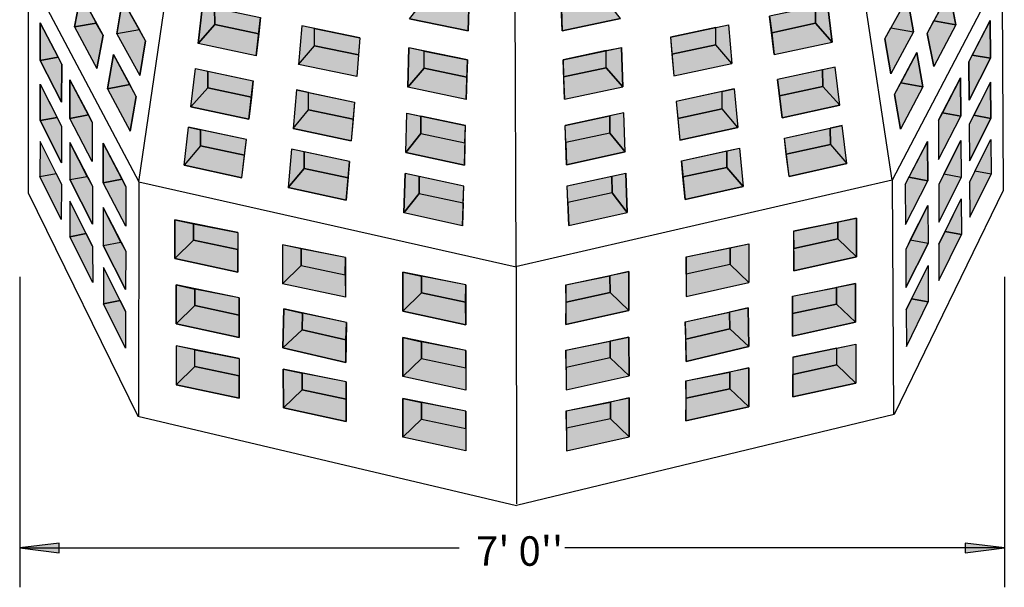
# Model space of a CAD drawing. Extents: x 16 to 252, y 17 to 316.
# Drawn here: x 102 to 202, y 198 to 256 of the extents above; entities that cross this region are included whole.
import ezdxf
from ezdxf.enums import TextEntityAlignment as Align

# ---------------------------------------------------------------- set-up
doc = ezdxf.new("R2010")
doc.units = 0
doc.header["$MEASUREMENT"] = 0
doc.layers.add('BORDER', color=7, linetype='Continuous')
doc.layers.add('DWELL6', color=7, linetype='Continuous')
doc.styles.add('ARIAL', font='ARIAL.TTF')

# ---------------------------------------------------------------- blocks, each defined once
blk = doc.blocks.new('LONGARROW')
at = {"layer": 'BORDER', "linetype": 'Continuous'}
blk.add_hatch(color=0, dxfattribs=at).paths.add_polyline_path([(0, 0), (2, -0.25), (2, 0.25)])
at = {"layer": 'BORDER', "color": 0, "linetype": 'Continuous'}
blk.add_lwpolyline([(0, 0), (2, -0.25), (2, 0.25)], close=True, dxfattribs=at)

msp = doc.modelspace()

# ---------------------------------------------------------------- hatches: boundary and pattern name
at = {"layer": 'DWELL6', "linetype": 'Continuous'}
for color, points in [(8, [(109.39, 255.65), (107.18, 255.25), (107.8, 258.58)]), (8, [(194.65, 255.86), (196.86, 255.47), (196.22, 258.79)]), (8, [(113.79, 254.97), (111.48, 254.55), (112.07, 258.04)]), (9, [(141.28, 256.07), (142.84, 258.07), (147.32, 257.12), (147.25, 254.85)]), (9, [(162.75, 256.12), (161.19, 258.11), (156.72, 257.14), (156.79, 254.87)]), (8, [(183.82, 257.59), (182.6, 257.33), (182.6, 255.64), (184.29, 253.71)]), (8, [(190.26, 255.15), (192.56, 254.74), (191.95, 258.23)]), (8, [(120.21, 257.44), (121.43, 257.19), (121.44, 255.49), (119.76, 253.56)]), (7, [(126.11, 256.22), (125.92, 254.54), (121.44, 255.49), (121.43, 257.19)]), (7, [(177.92, 256.35), (178.13, 254.67), (182.6, 255.64), (182.6, 257.33)]), (8, [(103.66, 251.84), (103.66, 255.68), (105.5, 252.17)]), (9, [(109.39, 255.65), (107.18, 255.25), (109.44, 251.03), (110.07, 254.4)]), (9, [(178.13, 254.67), (178.39, 252.46), (184.29, 253.71), (182.6, 255.64)]), (9, [(194.65, 255.86), (196.86, 255.47), (194.62, 251.24), (193.97, 254.6)]), (8, [(200.4, 252.07), (200.37, 255.91), (198.55, 252.39)]), (9, [(111.48, 254.55), (113.81, 250.31), (114.41, 253.85), (113.79, 254.97)]), (9, [(125.92, 254.54), (125.66, 252.33), (119.76, 253.56), (121.44, 255.49)]), (8, [(131.6, 255.09), (130.31, 255.36), (129.97, 251.43), (131.61, 253.34)]), (7, [(136.22, 254.14), (136.08, 252.4), (131.61, 253.34), (131.6, 255.09)]), (7, [(167.82, 254.22), (167.98, 252.47), (172.44, 253.44), (172.44, 255.19)]), (8, [(172.44, 255.19), (173.73, 255.46), (174.09, 251.54), (172.44, 253.44)]), (9, [(192.56, 254.74), (190.26, 250.49), (189.64, 254.03), (190.26, 255.15)]), (9, [(136.08, 252.4), (135.89, 250.2), (129.97, 251.43), (131.61, 253.34)]), (8, [(142.77, 252.79), (141.2, 253.12), (141.08, 249.11), (142.77, 251.06)]), (7, [(147.16, 251.89), (147.11, 250.14), (142.77, 251.06), (142.77, 252.79)]), (7, [(156.89, 251.91), (156.95, 250.16), (161.29, 251.1), (161.28, 252.84)]), (8, [(161.28, 252.84), (162.86, 253.17), (162.99, 249.17), (161.29, 251.1)]), (9, [(167.98, 252.47), (168.18, 250.27), (174.09, 251.54), (172.44, 253.44)]), (8, [(191.27, 249.58), (193.53, 249.17), (192.92, 252.65)]), (9, [(103.66, 251.84), (105.86, 247.59), (105.87, 251.47), (105.5, 252.17)]), (8, [(112.8, 249.39), (110.54, 248.97), (111.13, 252.46)]), (9, [(200.4, 252.07), (198.22, 247.81), (198.19, 251.69), (198.55, 252.39)]), (8, [(119.47, 251.01), (120.75, 250.74), (120.75, 249.05), (119.01, 247.13)]), (7, [(125.36, 249.77), (125.17, 248.12), (120.75, 249.05), (120.75, 250.74)]), (9, [(147.11, 250.14), (147.04, 247.87), (141.08, 249.11), (142.77, 251.06)]), (9, [(156.95, 250.16), (157.03, 247.89), (162.99, 249.17), (161.29, 251.1)]), (7, [(178.71, 249.89), (178.91, 248.24), (183.32, 249.2), (183.31, 250.89)]), (8, [(184.6, 251.16), (183.31, 250.89), (183.32, 249.2), (185.06, 247.29)]), (8, [(106.71, 245.95), (106.71, 249.88), (108.58, 246.3)]), (9, [(191.27, 249.58), (193.53, 249.17), (191.24, 244.84), (190.62, 248.37)]), (8, [(197.38, 246.17), (197.36, 250.09), (195.5, 246.51)]), (8, [(198.69, 246.27), (200.43, 245.95), (200.41, 249.65)]), (8, [(105.39, 246.04), (103.66, 245.72), (103.66, 249.42)]), (9, [(112.8, 249.39), (110.54, 248.97), (112.85, 244.65), (113.45, 248.18)]), (9, [(120.75, 249.05), (125.17, 248.12), (124.91, 245.88), (119.01, 247.13)]), (8, [(129.42, 244.92), (130.99, 246.82), (130.99, 248.58), (129.75, 248.84)]), (7, [(135.67, 247.6), (135.52, 245.86), (130.99, 246.82), (130.99, 248.58)]), (7, [(168.41, 247.68), (168.57, 245.94), (173.09, 246.92), (173.08, 248.68)]), (8, [(174.67, 245.02), (173.09, 246.92), (173.08, 248.68), (174.32, 248.95)]), (9, [(183.32, 249.2), (178.91, 248.24), (179.18, 246.01), (185.06, 247.29)]), (9, [(130.99, 246.82), (135.52, 245.86), (135.33, 243.66), (129.42, 244.92)]), (9, [(173.09, 246.92), (168.57, 245.94), (168.77, 243.74), (174.67, 245.02)]), (9, [(103.66, 245.72), (105.39, 246.04), (105.85, 245.15), (105.84, 241.42)]), (9, [(106.71, 245.95), (108.58, 246.3), (108.97, 245.56), (108.98, 241.55)]), (8, [(142.43, 244.41), (140.88, 242.47), (141, 246.48), (142.43, 246.17)]), (7, [(146.91, 243.46), (146.97, 245.22), (142.43, 246.17), (142.43, 244.41)]), (7, [(157.18, 243.48), (157.12, 245.24), (161.66, 246.22), (161.66, 244.46)]), (8, [(161.66, 244.46), (163.22, 242.53), (163.08, 246.53), (161.66, 246.22)]), (9, [(197.38, 246.17), (195.5, 246.51), (195.12, 245.77), (195.12, 241.76)]), (9, [(200.43, 245.95), (198.69, 246.27), (198.24, 245.37), (198.27, 241.64)]), (8, [(120, 244.8), (120, 243.14), (118.32, 241.2), (118.77, 245.07)]), (7, [(124.48, 242.19), (124.67, 243.8), (120, 244.8), (120, 243.14)]), (7, [(179.62, 242.32), (179.43, 243.93), (184.09, 244.96), (184.1, 243.29)]), (8, [(184.09, 244.96), (184.1, 243.29), (185.78, 241.36), (185.32, 245.22)]), (8, [(103.66, 243.58), (103.65, 240.03), (105.29, 240.34)]), (9, [(142.43, 244.41), (146.91, 243.46), (146.85, 241.2), (140.88, 242.47)]), (9, [(161.66, 244.46), (157.18, 243.48), (157.26, 241.22), (163.22, 242.53)]), (8, [(194.02, 239.59), (194, 243.61), (192.1, 239.95)]), (8, [(197.41, 239.93), (195.65, 240.26), (197.39, 243.7)]), (8, [(200.44, 243.81), (200.46, 240.26), (198.82, 240.56)]), (8, [(106.7, 239.72), (108.47, 240.05), (106.7, 243.49)]), (8, [(110.1, 239.39), (110.1, 243.41), (112.01, 239.76)]), (9, [(120, 243.14), (118.32, 241.2), (124.21, 239.91), (124.48, 242.19)]), (8, [(130.54, 240.86), (130.53, 242.54), (129.24, 242.82), (128.9, 238.9)]), (7, [(130.53, 242.54), (130.54, 240.86), (135.01, 239.91), (135.15, 241.55)]), (7, [(173.57, 242.64), (173.57, 240.96), (169.1, 239.99), (168.96, 241.63)]), (8, [(173.57, 240.96), (173.57, 242.64), (174.86, 242.93), (175.22, 239.01)]), (9, [(184.1, 243.29), (185.78, 241.36), (179.9, 240.05), (179.62, 242.32)]), (9, [(134.81, 237.61), (135.01, 239.91), (130.54, 240.86), (128.9, 238.9)]), (9, [(169.31, 237.69), (169.1, 239.99), (173.57, 240.96), (175.22, 239.01)]), (9, [(198.82, 240.56), (198.28, 239.47), (198.31, 235.9), (200.46, 240.26)]), (9, [(105.29, 240.34), (105.83, 239.25), (105.82, 235.67), (103.65, 240.03)]), (9, [(108.99, 239.04), (109, 235.19), (106.7, 239.72), (108.47, 240.05)]), (9, [(110.1, 239.39), (112.01, 239.76), (112.4, 239.02), (112.39, 234.97)]), (8, [(142.24, 240.03), (140.82, 240.33), (140.7, 236.33), (142.24, 238.31)]), (7, [(142.24, 240.03), (142.24, 238.31), (146.74, 237.36), (146.78, 239.05)]), (7, [(161.87, 240.07), (161.88, 238.36), (157.39, 237.39), (157.33, 239.08)]), (8, [(161.87, 240.07), (163.29, 240.39), (163.43, 236.38), (161.88, 238.36)]), (9, [(194.02, 239.59), (192.1, 239.95), (191.72, 239.21), (191.75, 235.16)]), (9, [(195.13, 239.24), (195.14, 235.39), (197.41, 239.93), (195.65, 240.26)]), (8, [(108.36, 234.23), (106.7, 237.53), (106.7, 233.91)]), (9, [(142.24, 238.31), (146.74, 237.36), (146.67, 235.03), (140.7, 236.33)]), (9, [(161.88, 238.36), (157.39, 237.39), (157.47, 235.06), (163.43, 236.38)]), (8, [(195.78, 234.44), (197.42, 237.75), (197.44, 234.13)]), (8, [(110.1, 233.01), (111.9, 233.36), (110.1, 236.87)]), (8, [(194.04, 233.21), (192.24, 233.55), (194.03, 237.07)]), (8, [(119.29, 233.54), (117.39, 231.69), (117.38, 235.64), (119.29, 235.23)]), (8, [(184.85, 233.7), (186.76, 231.85), (186.75, 235.81), (184.85, 235.38)]), (7, [(123.78, 232.59), (119.29, 233.54), (119.29, 235.23), (123.79, 234.35)]), (7, [(180.37, 232.72), (184.85, 233.7), (184.85, 235.38), (180.35, 234.48)]), (9, [(106.7, 233.91), (108.36, 234.23), (109.01, 232.95), (109.02, 229.26)]), (9, [(119.29, 233.54), (117.39, 231.69), (123.79, 230.3), (123.78, 232.59)]), (9, [(184.85, 233.7), (186.76, 231.85), (180.37, 230.44), (180.37, 232.72)]), (9, [(192.24, 233.55), (191.77, 232.62), (191.8, 228.73), (194.04, 233.21)]), (9, [(197.44, 234.13), (195.78, 234.44), (195.14, 233.16), (195.15, 229.46)]), (9, [(111.9, 233.36), (112.38, 232.43), (112.37, 228.54), (110.1, 233.01)]), (8, [(130.25, 230.97), (130.24, 232.66), (128.33, 233.08), (128.34, 229.12)]), (7, [(134.75, 231.78), (130.24, 232.66), (130.25, 230.97), (134.73, 230.02)]), (7, [(169.41, 231.86), (173.91, 232.77), (173.91, 231.08), (169.43, 230.11)]), (8, [(173.91, 231.08), (173.91, 232.77), (175.81, 233.19), (175.82, 229.24)]), (8, [(110.11, 227.07), (111.8, 227.4), (110.11, 230.77)]), (9, [(128.34, 229.12), (130.25, 230.97), (134.73, 230.02), (134.75, 227.74)]), (9, [(175.82, 229.24), (173.91, 231.08), (169.43, 230.11), (169.43, 227.82)]), (8, [(194.07, 227.27), (192.37, 227.6), (194.05, 230.97)]), (8, [(142.49, 229.88), (142.49, 228.19), (140.59, 226.34), (140.58, 230.29)]), (7, [(142.49, 229.88), (142.49, 228.19), (146.98, 227.24), (146.99, 229)]), (7, [(161.67, 229.92), (161.68, 228.23), (157.2, 227.26), (157.17, 229.02)]), (8, [(161.67, 229.92), (161.68, 228.23), (163.59, 226.39), (163.58, 230.35)]), (8, [(119.43, 226.89), (117.53, 225.04), (117.52, 229), (119.43, 228.58)]), (7, [(123.92, 225.94), (123.93, 227.7), (119.43, 228.58), (119.43, 226.89)]), (7, [(180.26, 226.08), (180.24, 227.84), (184.74, 228.74), (184.74, 227.05)]), (8, [(184.74, 227.05), (186.66, 225.21), (186.65, 229.16), (184.74, 228.74)]), (9, [(142.49, 228.19), (140.59, 226.34), (146.99, 224.95), (146.98, 227.24)]), (9, [(161.68, 228.23), (163.59, 226.39), (157.19, 224.98), (157.2, 227.26)]), (9, [(194.07, 227.27), (192.37, 227.6), (191.81, 226.47), (191.84, 222.74)]), (9, [(110.11, 227.07), (111.8, 227.4), (112.37, 226.28), (112.36, 222.55)]), (9, [(123.92, 225.94), (119.43, 226.89), (117.53, 225.04), (123.93, 223.66)]), (8, [(130.36, 226.12), (130.33, 224.43), (128.39, 222.61), (128.46, 226.57)]), (8, [(173.82, 226.22), (173.86, 224.53), (175.8, 222.73), (175.72, 226.68)]), (9, [(180.26, 226.08), (184.74, 227.05), (186.66, 225.21), (180.26, 223.79)]), (7, [(130.36, 226.12), (130.33, 224.43), (134.8, 223.4), (134.84, 225.16)]), (7, [(173.82, 226.22), (173.86, 224.53), (169.4, 223.48), (169.34, 225.24)]), (9, [(169.43, 221.2), (169.4, 223.48), (173.86, 224.53), (175.8, 222.73)]), (9, [(134.77, 221.11), (134.8, 223.4), (130.33, 224.43), (128.39, 222.61)]), (8, [(140.59, 223.64), (142.5, 223.22), (142.5, 221.53), (140.6, 219.68)]), (8, [(163.6, 223.69), (161.69, 223.27), (161.7, 221.58), (163.61, 219.74)]), (8, [(117.52, 222.81), (117.53, 218.85), (119.43, 220.7), (119.43, 222.39)]), (7, [(142.5, 223.22), (142.5, 221.53), (146.99, 220.58), (147, 222.34)]), (7, [(161.69, 223.27), (161.7, 221.58), (157.22, 220.61), (157.19, 222.37)]), (7, [(180.29, 219.89), (184.77, 220.86), (184.77, 222.55), (180.27, 221.65)]), (8, [(186.68, 222.97), (186.69, 219.02), (184.77, 220.86), (184.77, 222.55)]), (7, [(123.92, 219.75), (119.43, 220.7), (119.43, 222.39), (123.93, 221.51)]), (9, [(140.6, 219.68), (142.5, 221.53), (146.99, 220.58), (147, 218.3)]), (9, [(163.61, 219.74), (161.7, 221.58), (157.22, 220.61), (157.21, 218.32)]), (9, [(119.43, 220.7), (117.53, 218.85), (123.93, 217.47), (123.92, 219.75)]), (8, [(173.88, 220.13), (173.88, 218.44), (175.8, 216.6), (175.79, 220.56)]), (9, [(184.77, 220.86), (186.69, 219.02), (180.29, 217.6), (180.29, 219.89)]), (8, [(130.33, 220.03), (130.33, 218.34), (128.43, 216.49), (128.42, 220.44)]), (7, [(134.82, 217.39), (134.83, 219.15), (130.33, 220.03), (130.33, 218.34)]), (7, [(169.41, 217.47), (169.38, 219.23), (173.88, 220.13), (173.88, 218.44)]), (9, [(130.33, 218.34), (128.43, 216.49), (134.83, 215.1), (134.82, 217.39)]), (8, [(163.63, 217.51), (161.72, 217.08), (161.73, 215.39), (163.64, 213.55)]), (9, [(173.88, 218.44), (175.8, 216.6), (169.4, 215.18), (169.41, 217.47)]), (8, [(140.59, 217.45), (142.5, 217.03), (142.5, 215.35), (140.6, 213.5)]), (7, [(147, 216.15), (142.5, 217.03), (142.5, 215.35), (146.99, 214.4)]), (7, [(157.22, 216.18), (161.72, 217.08), (161.73, 215.39), (157.25, 214.42)]), (9, [(142.5, 215.35), (146.99, 214.4), (147, 212.11), (140.6, 213.5)]), (9, [(161.73, 215.39), (157.25, 214.42), (157.24, 212.13), (163.64, 213.55)])]:
    msp.add_hatch(color=color, dxfattribs=at).paths.add_polyline_path(points)

# ---------------------------------------------------------------- linework, layer by layer
at = {"layer": 'DWELL6', "color": 7, "linetype": 'Continuous'}
for p, q in [((190.4, 239.67), (182.97, 288.73)), ((113.72, 239.48), (120.91, 288.58)), ((152.11, 230.85), (151.95, 282.92)), ((102.44, 260.8), (113.72, 239.48)), ((102.44, 260.8), (102.44, 238.38)), ((201.57, 261.04), (190.4, 239.67)), ((201.57, 261.04), (201.68, 238.62)), ((107.8, 258.58), (107.18, 255.25)), ((110.07, 254.4), (107.8, 258.58)), ((147.25, 254.85), (147.37, 258.87)), ((156.79, 254.87), (156.66, 258.89)), ((193.97, 254.6), (196.22, 258.79)), ((196.22, 258.79), (196.86, 255.47)), ((112.07, 258.04), (111.48, 254.55)), ((114.41, 253.85), (112.07, 258.04)), ((184.29, 253.71), (183.82, 257.59)), ((189.64, 254.03), (191.95, 258.23)), ((191.95, 258.23), (192.56, 254.74)), ((119.76, 253.56), (120.21, 257.44)), ((121.44, 255.49), (121.43, 257.19)), ((182.6, 255.64), (182.6, 257.33)), ((105.87, 251.47), (103.66, 255.68)), ((103.66, 255.68), (103.66, 251.84)), ((107.18, 255.25), (109.39, 255.65)), ((125.66, 252.33), (126.11, 256.22)), ((141.28, 256.07), (147.25, 254.85)), ((162.75, 256.12), (156.79, 254.87)), ((178.39, 252.46), (177.92, 256.35)), ((182.6, 255.64), (178.13, 254.67)), ((182.6, 255.64), (184.29, 253.71)), ((196.86, 255.47), (194.65, 255.86)), ((198.19, 251.69), (200.37, 255.91)), ((200.37, 255.91), (200.4, 252.07)), ((107.18, 255.25), (109.44, 251.03)), ((113.79, 254.97), (111.48, 254.55)), ((121.44, 255.49), (119.76, 253.56)), ((121.44, 255.49), (125.92, 254.54)), ((130.31, 255.36), (129.97, 251.43)), ((136.22, 254.14), (130.31, 255.36)), ((131.61, 253.34), (131.6, 255.09)), ((167.82, 254.22), (173.73, 255.46)), ((172.44, 253.44), (172.44, 255.19)), ((173.73, 255.46), (174.09, 251.54)), ((190.26, 255.15), (192.56, 254.74)), ((192.56, 254.74), (190.26, 250.49)), ((193.97, 254.6), (194.62, 251.24)), ((196.86, 255.47), (194.62, 251.24)), ((110.07, 254.4), (109.44, 251.03)), ((111.48, 254.55), (113.81, 250.31)), ((114.41, 253.85), (113.81, 250.31)), ((125.66, 252.33), (119.76, 253.56)), ((136.22, 254.14), (135.89, 250.2)), ((167.82, 254.22), (168.18, 250.27)), ((178.39, 252.46), (184.29, 253.71)), ((189.64, 254.03), (190.26, 250.49)), ((129.97, 251.43), (131.61, 253.34)), ((131.61, 253.34), (136.08, 252.4)), ((141.08, 249.11), (141.2, 253.12)), ((147.16, 251.89), (141.2, 253.12)), ((142.77, 251.06), (142.77, 252.79)), ((156.89, 251.91), (162.86, 253.17)), ((161.29, 251.1), (161.28, 252.84)), ((162.99, 249.17), (162.86, 253.17)), ((172.44, 253.44), (167.98, 252.47)), ((174.09, 251.54), (172.44, 253.44)), ((190.62, 248.37), (192.92, 252.65)), ((192.92, 252.65), (193.53, 249.17)), ((103.66, 251.84), (105.5, 252.17)), ((105.86, 247.59), (103.66, 251.84)), ((111.13, 252.46), (110.54, 248.97)), ((113.45, 248.18), (111.13, 252.46)), ((147.04, 247.87), (147.16, 251.89)), ((157.03, 247.89), (156.89, 251.91)), ((198.19, 251.69), (198.22, 247.81)), ((198.22, 247.81), (200.4, 252.07)), ((200.4, 252.07), (198.55, 252.39)), ((105.87, 251.47), (105.86, 247.59)), ((119.01, 247.13), (119.47, 251.01)), ((119.47, 251.01), (125.36, 249.77)), ((120.75, 249.05), (120.75, 250.74)), ((135.89, 250.2), (129.97, 251.43)), ((142.77, 251.06), (141.08, 249.11)), ((142.77, 251.06), (147.11, 250.14)), ((161.29, 251.1), (156.95, 250.16)), ((161.29, 251.1), (162.99, 249.17)), ((168.18, 250.27), (174.09, 251.54)), ((184.6, 251.16), (178.71, 249.89)), ((183.32, 249.2), (183.31, 250.89)), ((185.06, 247.29), (184.6, 251.16)), ((108.97, 245.56), (106.71, 249.88)), ((106.71, 249.88), (106.71, 245.95)), ((124.91, 245.88), (125.36, 249.77)), ((179.18, 246.01), (178.71, 249.89)), ((193.53, 249.17), (191.27, 249.58)), ((195.12, 245.77), (197.36, 250.09)), ((197.36, 250.09), (197.38, 246.17)), ((200.41, 249.65), (198.24, 245.37)), ((200.41, 249.65), (200.43, 245.95)), ((103.66, 249.42), (105.85, 245.15)), ((103.66, 249.42), (103.66, 245.72)), ((110.54, 248.97), (112.8, 249.39)), ((110.54, 248.97), (112.85, 244.65)), ((120.75, 249.05), (119.01, 247.13)), ((120.75, 249.05), (125.17, 248.12)), ((129.75, 248.84), (129.42, 244.92)), ((129.75, 248.84), (135.67, 247.6)), ((130.99, 246.82), (130.99, 248.58)), ((147.04, 247.87), (141.08, 249.11)), ((157.03, 247.89), (162.99, 249.17)), ((174.32, 248.95), (168.41, 247.68)), ((173.09, 246.92), (173.08, 248.68)), ((174.32, 248.95), (174.67, 245.02)), ((183.32, 249.2), (178.91, 248.24)), ((183.32, 249.2), (185.06, 247.29)), ((193.53, 249.17), (191.24, 244.84)), ((113.45, 248.18), (112.85, 244.65)), ((135.67, 247.6), (135.33, 243.66)), ((168.41, 247.68), (168.77, 243.74)), ((190.62, 248.37), (191.24, 244.84)), ((119.01, 247.13), (124.91, 245.88)), ((129.42, 244.92), (130.99, 246.82)), ((130.99, 246.82), (135.52, 245.86)), ((173.09, 246.92), (168.57, 245.94)), ((174.67, 245.02), (173.09, 246.92)), ((185.06, 247.29), (179.18, 246.01)), ((105.39, 246.04), (103.66, 245.72)), ((103.66, 245.72), (105.84, 241.42)), ((106.71, 245.95), (108.58, 246.3)), ((108.98, 241.55), (106.71, 245.95)), ((108.97, 245.56), (108.98, 241.55)), ((140.88, 242.47), (141, 246.48)), ((141, 246.48), (146.97, 245.22)), ((142.43, 244.41), (142.43, 246.17)), ((163.08, 246.53), (157.12, 245.24)), ((161.66, 244.46), (161.66, 246.22)), ((163.22, 242.53), (163.08, 246.53)), ((195.12, 241.76), (197.38, 246.17)), ((195.12, 245.77), (195.12, 241.76)), ((197.38, 246.17), (195.5, 246.51)), ((200.43, 245.95), (198.27, 241.64)), ((198.69, 246.27), (200.43, 245.95)), ((105.85, 245.15), (105.84, 241.42)), ((118.32, 241.2), (118.77, 245.07)), ((124.67, 243.8), (118.77, 245.07)), ((120, 243.14), (120, 244.8)), ((129.42, 244.92), (135.33, 243.66)), ((146.85, 241.2), (146.97, 245.22)), ((157.26, 241.22), (157.12, 245.24)), ((174.67, 245.02), (168.77, 243.74)), ((179.43, 243.93), (185.32, 245.22)), ((184.1, 243.29), (184.09, 244.96)), ((185.78, 241.36), (185.32, 245.22)), ((198.24, 245.37), (198.27, 241.64)), ((103.66, 243.58), (103.65, 240.03)), ((105.83, 239.25), (103.66, 243.58)), ((124.21, 239.91), (124.67, 243.8)), ((142.43, 244.41), (140.88, 242.47)), ((142.43, 244.41), (146.91, 243.46)), ((161.66, 244.46), (157.18, 243.48)), ((161.66, 244.46), (163.22, 242.53)), ((179.9, 240.05), (179.43, 243.93)), ((191.72, 239.21), (194, 243.61)), ((194, 243.61), (194.02, 239.59)), ((197.39, 243.7), (195.13, 239.24)), ((197.39, 243.7), (197.41, 239.93)), ((198.28, 239.47), (200.44, 243.81)), ((200.44, 243.81), (200.46, 240.26)), ((106.7, 243.49), (108.99, 239.04)), ((106.7, 243.49), (106.7, 239.72)), ((112.4, 239.02), (110.1, 243.41)), ((110.1, 243.41), (110.1, 239.39)), ((120, 243.14), (118.32, 241.2)), ((120, 243.14), (124.48, 242.19)), ((129.24, 242.82), (128.9, 238.9)), ((135.15, 241.55), (129.24, 242.82)), ((130.54, 240.86), (130.53, 242.54)), ((163.22, 242.53), (157.26, 241.22)), ((168.96, 241.63), (174.86, 242.93)), ((173.57, 240.96), (173.57, 242.64)), ((174.86, 242.93), (175.22, 239.01)), ((184.1, 243.29), (179.62, 242.32)), ((184.1, 243.29), (185.78, 241.36)), ((135.15, 241.55), (134.81, 237.61)), ((140.88, 242.47), (146.85, 241.2)), ((168.96, 241.63), (169.31, 237.69)), ((124.21, 239.91), (118.32, 241.2)), ((130.54, 240.86), (128.9, 238.9)), ((130.54, 240.86), (135.01, 239.91)), ((173.57, 240.96), (169.1, 239.99)), ((173.57, 240.96), (175.22, 239.01)), ((179.9, 240.05), (185.78, 241.36)), ((200.46, 240.26), (198.82, 240.56)), ((103.65, 240.03), (105.29, 240.34)), ((105.82, 235.67), (103.65, 240.03)), ((106.7, 239.72), (108.47, 240.05)), ((106.7, 239.72), (109, 235.19)), ((112.01, 239.76), (110.1, 239.39)), ((140.7, 236.33), (140.82, 240.33)), ((146.78, 239.05), (140.82, 240.33)), ((142.24, 238.31), (142.24, 240.03)), ((190.4, 239.67), (152.05, 230.85)), ((157.33, 239.08), (163.29, 240.39)), ((161.88, 238.36), (161.87, 240.07)), ((163.43, 236.38), (163.29, 240.39)), ((190.4, 239.67), (190.54, 215.8)), ((191.75, 235.16), (194.02, 239.59)), ((192.1, 239.95), (194.02, 239.59)), ((197.41, 239.93), (195.14, 235.39)), ((197.41, 239.93), (195.65, 240.26)), ((198.31, 235.9), (200.46, 240.26)), ((105.83, 239.25), (105.82, 235.67)), ((108.99, 239.04), (109, 235.19)), ((112.39, 234.97), (110.1, 239.39)), ((112.4, 239.02), (112.39, 234.97)), ((113.72, 239.48), (113.69, 215.62)), ((113.72, 239.48), (152.11, 230.85)), ((134.81, 237.61), (128.9, 238.9)), ((146.67, 235.03), (146.78, 239.05)), ((157.47, 235.06), (157.33, 239.08)), ((169.31, 237.69), (175.22, 239.01)), ((201.68, 238.62), (190.61, 215.81)), ((191.72, 239.21), (191.75, 235.16)), ((195.13, 239.24), (195.14, 235.39)), ((198.28, 239.47), (198.31, 235.9)), ((102.44, 238.38), (113.62, 215.63)), ((109.01, 232.95), (106.7, 237.53)), ((106.7, 237.53), (106.7, 233.91)), ((142.24, 238.31), (140.7, 236.33)), ((142.24, 238.31), (146.74, 237.36)), ((161.88, 238.36), (157.39, 237.39)), ((161.88, 238.36), (163.43, 236.38)), ((195.14, 233.16), (197.42, 237.75)), ((197.42, 237.75), (197.44, 234.13)), ((110.1, 236.87), (112.38, 232.43)), ((110.1, 236.87), (110.1, 233.01)), ((194.03, 237.07), (191.77, 232.62)), ((194.03, 237.07), (194.04, 233.21)), ((117.38, 235.64), (117.39, 231.69)), ((123.79, 234.35), (117.38, 235.64)), ((146.67, 235.03), (140.7, 236.33)), ((157.47, 235.06), (163.43, 236.38)), ((180.35, 234.48), (186.75, 235.81)), ((186.75, 235.81), (186.76, 231.85)), ((119.29, 233.54), (119.29, 235.23)), ((184.85, 233.7), (184.85, 235.38)), ((108.36, 234.23), (106.7, 233.91)), ((109.02, 229.26), (106.7, 233.91)), ((117.39, 231.69), (119.29, 233.54)), ((119.29, 233.54), (123.78, 232.59)), ((123.79, 234.35), (123.79, 230.3)), ((180.35, 234.48), (180.37, 230.44)), ((184.85, 233.7), (180.37, 232.72)), ((186.76, 231.85), (184.85, 233.7)), ((194.04, 233.21), (192.24, 233.55)), ((195.15, 229.46), (197.44, 234.13)), ((195.78, 234.44), (197.44, 234.13)), ((109.01, 232.95), (109.02, 229.26)), ((110.1, 233.01), (111.9, 233.36)), ((110.1, 233.01), (112.37, 228.54)), ((128.33, 233.08), (128.34, 229.12)), ((134.75, 231.78), (128.33, 233.08)), ((130.25, 230.97), (130.24, 232.66)), ((169.41, 231.86), (175.81, 233.19)), ((173.91, 231.08), (173.91, 232.77)), ((175.81, 233.19), (175.82, 229.24)), ((191.77, 232.62), (191.8, 228.73)), ((194.04, 233.21), (191.8, 228.73)), ((195.14, 233.16), (195.15, 229.46)), ((112.38, 232.43), (112.37, 228.54)), ((123.79, 230.3), (117.39, 231.69)), ((134.75, 231.78), (134.75, 227.74)), ((169.41, 231.86), (169.43, 227.82)), ((180.37, 230.44), (186.76, 231.85)), ((112.37, 226.28), (110.11, 230.77)), ((110.11, 230.77), (110.11, 227.07)), ((128.34, 229.12), (130.25, 230.97)), ((130.25, 230.97), (134.73, 230.02)), ((152.11, 230.85), (152.14, 206.72)), ((173.91, 231.08), (169.43, 230.11)), ((175.82, 229.24), (173.91, 231.08)), ((191.81, 226.47), (194.05, 230.97)), ((194.05, 230.97), (194.07, 227.27)), ((101.59, 229.83), (101.59, 198.23)), ((146.99, 229), (140.58, 230.29)), ((140.58, 230.29), (140.59, 226.34)), ((142.49, 228.19), (142.49, 229.88)), ((157.17, 229.02), (163.58, 230.35)), ((161.68, 228.23), (161.67, 229.92)), ((163.58, 230.35), (163.59, 226.39)), ((201.81, 229.83), (201.81, 198.23)), ((117.52, 229), (117.53, 225.04)), ((123.93, 227.7), (117.52, 229)), ((119.43, 226.89), (119.43, 228.58)), ((134.75, 227.74), (128.34, 229.12)), ((146.99, 229), (146.99, 224.95)), ((157.17, 229.02), (157.19, 224.98)), ((169.43, 227.82), (175.82, 229.24)), ((180.24, 227.84), (186.65, 229.16)), ((184.74, 227.05), (184.74, 228.74)), ((186.65, 229.16), (186.66, 225.21)), ((123.93, 227.7), (123.93, 223.66)), ((140.59, 226.34), (142.49, 228.19)), ((142.49, 228.19), (146.98, 227.24)), ((161.68, 228.23), (157.2, 227.26)), ((163.59, 226.39), (161.68, 228.23)), ((180.24, 227.84), (180.26, 223.79)), ((192.37, 227.6), (194.07, 227.27)), ((111.8, 227.4), (110.11, 227.07)), ((112.36, 222.55), (110.11, 227.07)), ((117.53, 225.04), (119.43, 226.89)), ((119.43, 226.89), (123.92, 225.94)), ((128.46, 226.57), (128.39, 222.61)), ((134.84, 225.16), (128.46, 226.57)), ((169.34, 225.24), (175.72, 226.68)), ((175.72, 226.68), (175.8, 222.73)), ((184.74, 227.05), (180.26, 226.08)), ((186.66, 225.21), (184.74, 227.05)), ((191.84, 222.74), (194.07, 227.27)), ((112.37, 226.28), (112.36, 222.55)), ((130.33, 224.43), (130.36, 226.12)), ((146.99, 224.95), (140.59, 226.34)), ((157.19, 224.98), (163.59, 226.39)), ((173.86, 224.53), (173.82, 226.22)), ((191.81, 226.47), (191.84, 222.74)), ((123.93, 223.66), (117.53, 225.04)), ((134.84, 225.16), (134.77, 221.11)), ((169.34, 225.24), (169.43, 221.2)), ((173.86, 224.53), (169.4, 223.48)), ((175.8, 222.73), (173.86, 224.53)), ((180.26, 223.79), (186.66, 225.21)), ((128.39, 222.61), (130.33, 224.43)), ((130.33, 224.43), (134.8, 223.4)), ((147, 222.34), (140.59, 223.64)), ((140.59, 223.64), (140.6, 219.68)), ((157.19, 222.37), (163.6, 223.69)), ((163.6, 223.69), (163.61, 219.74)), ((123.93, 221.51), (117.52, 222.81)), ((117.52, 222.81), (117.53, 218.85)), ((134.77, 221.11), (128.39, 222.61)), ((142.5, 221.53), (142.5, 223.22)), ((161.7, 221.58), (161.69, 223.27)), ((169.43, 221.2), (175.8, 222.73)), ((180.27, 221.65), (186.68, 222.97)), ((184.77, 220.86), (184.77, 222.55)), ((186.68, 222.97), (186.69, 219.02)), ((119.43, 220.7), (119.43, 222.39)), ((123.93, 221.51), (123.93, 217.47)), ((140.6, 219.68), (142.5, 221.53)), ((142.5, 221.53), (146.99, 220.58)), ((147, 222.34), (147, 218.3)), ((157.19, 222.37), (157.21, 218.32)), ((161.7, 221.58), (157.22, 220.61)), ((163.61, 219.74), (161.7, 221.58)), ((180.27, 221.65), (180.29, 217.6)), ((117.53, 218.85), (119.43, 220.7)), ((119.43, 220.7), (123.92, 219.75)), ((169.38, 219.23), (175.79, 220.56)), ((175.79, 220.56), (175.8, 216.6)), ((184.77, 220.86), (180.29, 219.89)), ((186.69, 219.02), (184.77, 220.86)), ((134.83, 219.15), (128.42, 220.44)), ((128.42, 220.44), (128.43, 216.49)), ((130.33, 218.34), (130.33, 220.03)), ((147, 218.3), (140.6, 219.68)), ((157.21, 218.32), (163.61, 219.74)), ((173.88, 218.44), (173.88, 220.13)), ((123.93, 217.47), (117.53, 218.85)), ((134.83, 219.15), (134.83, 215.1)), ((169.38, 219.23), (169.4, 215.18)), ((180.29, 217.6), (186.69, 219.02)), ((128.43, 216.49), (130.33, 218.34)), ((130.33, 218.34), (134.82, 217.39)), ((157.22, 216.18), (163.63, 217.51)), ((163.63, 217.51), (163.64, 213.55)), ((173.88, 218.44), (169.41, 217.47)), ((175.8, 216.6), (173.88, 218.44)), ((134.83, 215.1), (128.43, 216.49)), ((140.59, 217.45), (140.6, 213.5)), ((147, 216.15), (140.59, 217.45)), ((142.5, 215.35), (142.5, 217.03)), ((161.73, 215.39), (161.72, 217.08)), ((169.4, 215.18), (175.8, 216.6)), ((113.62, 215.63), (152.14, 206.54)), ((147, 216.15), (147, 212.11)), ((190.61, 215.81), (152.14, 206.54)), ((157.22, 216.18), (157.24, 212.13)), ((140.6, 213.5), (142.5, 215.35)), ((142.5, 215.35), (146.99, 214.4)), ((161.73, 215.39), (157.25, 214.42)), ((163.64, 213.55), (161.73, 215.39)), ((147, 212.11), (140.6, 213.5)), ((157.24, 212.13), (163.64, 213.55)), ((101.59, 202.23), (146.31, 202.23)), ((201.81, 202.23), (157.09, 202.23))]:
    msp.add_line(p, q, dxfattribs=at)
for points in [[(109.39, 255.65), (107.18, 255.25), (107.8, 258.58)], [(194.65, 255.86), (196.86, 255.47), (196.22, 258.79)], [(113.79, 254.97), (111.48, 254.55), (112.07, 258.04)], [(141.28, 256.07), (142.84, 258.07), (147.32, 257.12), (147.25, 254.85)], [(162.75, 256.12), (161.19, 258.11), (156.72, 257.14), (156.79, 254.87)], [(183.82, 257.59), (182.6, 257.33), (182.6, 255.64), (184.29, 253.71)], [(190.26, 255.15), (192.56, 254.74), (191.95, 258.23)], [(120.21, 257.44), (121.43, 257.19), (121.44, 255.49), (119.76, 253.56)], [(126.11, 256.22), (125.92, 254.54), (121.44, 255.49), (121.43, 257.19)], [(177.92, 256.35), (178.13, 254.67), (182.6, 255.64), (182.6, 257.33)], [(103.66, 251.84), (103.66, 255.68), (105.5, 252.17)], [(109.39, 255.65), (107.18, 255.25), (109.44, 251.03), (110.07, 254.4)], [(178.13, 254.67), (178.39, 252.46), (184.29, 253.71), (182.6, 255.64)], [(194.65, 255.86), (196.86, 255.47), (194.62, 251.24), (193.97, 254.6)], [(200.4, 252.07), (200.37, 255.91), (198.55, 252.39)], [(111.48, 254.55), (113.81, 250.31), (114.41, 253.85), (113.79, 254.97)], [(125.92, 254.54), (125.66, 252.33), (119.76, 253.56), (121.44, 255.49)], [(131.6, 255.09), (130.31, 255.36), (129.97, 251.43), (131.61, 253.34)], [(136.22, 254.14), (136.08, 252.4), (131.61, 253.34), (131.6, 255.09)], [(167.82, 254.22), (167.98, 252.47), (172.44, 253.44), (172.44, 255.19)], [(172.44, 255.19), (173.73, 255.46), (174.09, 251.54), (172.44, 253.44)], [(192.56, 254.74), (190.26, 250.49), (189.64, 254.03), (190.26, 255.15)], [(136.08, 252.4), (135.89, 250.2), (129.97, 251.43), (131.61, 253.34)], [(142.77, 252.79), (141.2, 253.12), (141.08, 249.11), (142.77, 251.06)], [(147.16, 251.89), (147.11, 250.14), (142.77, 251.06), (142.77, 252.79)], [(156.89, 251.91), (156.95, 250.16), (161.29, 251.1), (161.28, 252.84)], [(161.28, 252.84), (162.86, 253.17), (162.99, 249.17), (161.29, 251.1)], [(167.98, 252.47), (168.18, 250.27), (174.09, 251.54), (172.44, 253.44)], [(191.27, 249.58), (193.53, 249.17), (192.92, 252.65)], [(103.66, 251.84), (105.86, 247.59), (105.87, 251.47), (105.5, 252.17)], [(112.8, 249.39), (110.54, 248.97), (111.13, 252.46)], [(200.4, 252.07), (198.22, 247.81), (198.19, 251.69), (198.55, 252.39)], [(119.47, 251.01), (120.75, 250.74), (120.75, 249.05), (119.01, 247.13)], [(125.36, 249.77), (125.17, 248.12), (120.75, 249.05), (120.75, 250.74)], [(147.11, 250.14), (147.04, 247.87), (141.08, 249.11), (142.77, 251.06)], [(156.95, 250.16), (157.03, 247.89), (162.99, 249.17), (161.29, 251.1)], [(178.71, 249.89), (178.91, 248.24), (183.32, 249.2), (183.31, 250.89)], [(184.6, 251.16), (183.31, 250.89), (183.32, 249.2), (185.06, 247.29)], [(106.71, 245.95), (106.71, 249.88), (108.58, 246.3)], [(191.27, 249.58), (193.53, 249.17), (191.24, 244.84), (190.62, 248.37)], [(197.38, 246.17), (197.36, 250.09), (195.5, 246.51)], [(198.69, 246.27), (200.43, 245.95), (200.41, 249.65)], [(105.39, 246.04), (103.66, 245.72), (103.66, 249.42)], [(112.8, 249.39), (110.54, 248.97), (112.85, 244.65), (113.45, 248.18)], [(120.75, 249.05), (125.17, 248.12), (124.91, 245.88), (119.01, 247.13)], [(129.42, 244.92), (130.99, 246.82), (130.99, 248.58), (129.75, 248.84)], [(135.67, 247.6), (135.52, 245.86), (130.99, 246.82), (130.99, 248.58)], [(168.41, 247.68), (168.57, 245.94), (173.09, 246.92), (173.08, 248.68)], [(174.67, 245.02), (173.09, 246.92), (173.08, 248.68), (174.32, 248.95)], [(183.32, 249.2), (178.91, 248.24), (179.18, 246.01), (185.06, 247.29)], [(130.99, 246.82), (135.52, 245.86), (135.33, 243.66), (129.42, 244.92)], [(173.09, 246.92), (168.57, 245.94), (168.77, 243.74), (174.67, 245.02)], [(103.66, 245.72), (105.39, 246.04), (105.85, 245.15), (105.84, 241.42)], [(106.71, 245.95), (108.58, 246.3), (108.97, 245.56), (108.98, 241.55)], [(142.43, 244.41), (140.88, 242.47), (141, 246.48), (142.43, 246.17)], [(146.91, 243.46), (146.97, 245.22), (142.43, 246.17), (142.43, 244.41)], [(157.18, 243.48), (157.12, 245.24), (161.66, 246.22), (161.66, 244.46)], [(161.66, 244.46), (163.22, 242.53), (163.08, 246.53), (161.66, 246.22)], [(197.38, 246.17), (195.5, 246.51), (195.12, 245.77), (195.12, 241.76)], [(200.43, 245.95), (198.69, 246.27), (198.24, 245.37), (198.27, 241.64)], [(120, 244.8), (120, 243.14), (118.32, 241.2), (118.77, 245.07)], [(124.48, 242.19), (124.67, 243.8), (120, 244.8), (120, 243.14)], [(179.62, 242.32), (179.43, 243.93), (184.09, 244.96), (184.1, 243.29)], [(184.09, 244.96), (184.1, 243.29), (185.78, 241.36), (185.32, 245.22)], [(103.66, 243.58), (103.65, 240.03), (105.29, 240.34)], [(142.43, 244.41), (146.91, 243.46), (146.85, 241.2), (140.88, 242.47)], [(161.66, 244.46), (157.18, 243.48), (157.26, 241.22), (163.22, 242.53)], [(194.02, 239.59), (194, 243.61), (192.1, 239.95)], [(197.41, 239.93), (195.65, 240.26), (197.39, 243.7)], [(200.44, 243.81), (200.46, 240.26), (198.82, 240.56)], [(106.7, 239.72), (108.47, 240.05), (106.7, 243.49)], [(110.1, 239.39), (110.1, 243.41), (112.01, 239.76)], [(120, 243.14), (118.32, 241.2), (124.21, 239.91), (124.48, 242.19)], [(130.54, 240.86), (130.53, 242.54), (129.24, 242.82), (128.9, 238.9)], [(130.53, 242.54), (130.54, 240.86), (135.01, 239.91), (135.15, 241.55)], [(173.57, 242.64), (173.57, 240.96), (169.1, 239.99), (168.96, 241.63)], [(173.57, 240.96), (173.57, 242.64), (174.86, 242.93), (175.22, 239.01)], [(184.1, 243.29), (185.78, 241.36), (179.9, 240.05), (179.62, 242.32)], [(134.81, 237.61), (135.01, 239.91), (130.54, 240.86), (128.9, 238.9)], [(169.31, 237.69), (169.1, 239.99), (173.57, 240.96), (175.22, 239.01)], [(198.82, 240.56), (198.28, 239.47), (198.31, 235.9), (200.46, 240.26)], [(105.29, 240.34), (105.83, 239.25), (105.82, 235.67), (103.65, 240.03)], [(108.99, 239.04), (109, 235.19), (106.7, 239.72), (108.47, 240.05)], [(110.1, 239.39), (112.01, 239.76), (112.4, 239.02), (112.39, 234.97)], [(142.24, 240.03), (140.82, 240.33), (140.7, 236.33), (142.24, 238.31)], [(142.24, 240.03), (142.24, 238.31), (146.74, 237.36), (146.78, 239.05)], [(161.87, 240.07), (161.88, 238.36), (157.39, 237.39), (157.33, 239.08)], [(161.87, 240.07), (163.29, 240.39), (163.43, 236.38), (161.88, 238.36)], [(194.02, 239.59), (192.1, 239.95), (191.72, 239.21), (191.75, 235.16)], [(195.13, 239.24), (195.14, 235.39), (197.41, 239.93), (195.65, 240.26)], [(108.36, 234.23), (106.7, 237.53), (106.7, 233.91)], [(142.24, 238.31), (146.74, 237.36), (146.67, 235.03), (140.7, 236.33)], [(161.88, 238.36), (157.39, 237.39), (157.47, 235.06), (163.43, 236.38)], [(195.78, 234.44), (197.42, 237.75), (197.44, 234.13)], [(110.1, 233.01), (111.9, 233.36), (110.1, 236.87)], [(194.04, 233.21), (192.24, 233.55), (194.03, 237.07)], [(119.29, 233.54), (117.39, 231.69), (117.38, 235.64), (119.29, 235.23)], [(184.85, 233.7), (186.76, 231.85), (186.75, 235.81), (184.85, 235.38)], [(123.78, 232.59), (119.29, 233.54), (119.29, 235.23), (123.79, 234.35)], [(180.37, 232.72), (184.85, 233.7), (184.85, 235.38), (180.35, 234.48)], [(106.7, 233.91), (108.36, 234.23), (109.01, 232.95), (109.02, 229.26)], [(119.29, 233.54), (117.39, 231.69), (123.79, 230.3), (123.78, 232.59)], [(184.85, 233.7), (186.76, 231.85), (180.37, 230.44), (180.37, 232.72)], [(192.24, 233.55), (191.77, 232.62), (191.8, 228.73), (194.04, 233.21)], [(197.44, 234.13), (195.78, 234.44), (195.14, 233.16), (195.15, 229.46)], [(111.9, 233.36), (112.38, 232.43), (112.37, 228.54), (110.1, 233.01)], [(130.25, 230.97), (130.24, 232.66), (128.33, 233.08), (128.34, 229.12)], [(134.75, 231.78), (130.24, 232.66), (130.25, 230.97), (134.73, 230.02)], [(169.41, 231.86), (173.91, 232.77), (173.91, 231.08), (169.43, 230.11)], [(173.91, 231.08), (173.91, 232.77), (175.81, 233.19), (175.82, 229.24)], [(110.11, 227.07), (111.8, 227.4), (110.11, 230.77)], [(128.34, 229.12), (130.25, 230.97), (134.73, 230.02), (134.75, 227.74)], [(175.82, 229.24), (173.91, 231.08), (169.43, 230.11), (169.43, 227.82)], [(194.07, 227.27), (192.37, 227.6), (194.05, 230.97)], [(142.49, 229.88), (142.49, 228.19), (140.59, 226.34), (140.58, 230.29)], [(142.49, 229.88), (142.49, 228.19), (146.98, 227.24), (146.99, 229)], [(161.67, 229.92), (161.68, 228.23), (157.2, 227.26), (157.17, 229.02)], [(161.67, 229.92), (161.68, 228.23), (163.59, 226.39), (163.58, 230.35)], [(119.43, 226.89), (117.53, 225.04), (117.52, 229), (119.43, 228.58)], [(123.92, 225.94), (123.93, 227.7), (119.43, 228.58), (119.43, 226.89)], [(180.26, 226.08), (180.24, 227.84), (184.74, 228.74), (184.74, 227.05)], [(184.74, 227.05), (186.66, 225.21), (186.65, 229.16), (184.74, 228.74)], [(142.49, 228.19), (140.59, 226.34), (146.99, 224.95), (146.98, 227.24)], [(161.68, 228.23), (163.59, 226.39), (157.19, 224.98), (157.2, 227.26)], [(194.07, 227.27), (192.37, 227.6), (191.81, 226.47), (191.84, 222.74)], [(110.11, 227.07), (111.8, 227.4), (112.37, 226.28), (112.36, 222.55)], [(123.92, 225.94), (119.43, 226.89), (117.53, 225.04), (123.93, 223.66)], [(130.36, 226.12), (130.33, 224.43), (128.39, 222.61), (128.46, 226.57)], [(173.82, 226.22), (173.86, 224.53), (175.8, 222.73), (175.72, 226.68)], [(180.26, 226.08), (184.74, 227.05), (186.66, 225.21), (180.26, 223.79)], [(130.36, 226.12), (130.33, 224.43), (134.8, 223.4), (134.84, 225.16)], [(173.82, 226.22), (173.86, 224.53), (169.4, 223.48), (169.34, 225.24)], [(169.43, 221.2), (169.4, 223.48), (173.86, 224.53), (175.8, 222.73)], [(134.77, 221.11), (134.8, 223.4), (130.33, 224.43), (128.39, 222.61)], [(140.59, 223.64), (142.5, 223.22), (142.5, 221.53), (140.6, 219.68)], [(163.6, 223.69), (161.69, 223.27), (161.7, 221.58), (163.61, 219.74)], [(117.52, 222.81), (117.53, 218.85), (119.43, 220.7), (119.43, 222.39)], [(142.5, 223.22), (142.5, 221.53), (146.99, 220.58), (147, 222.34)], [(161.69, 223.27), (161.7, 221.58), (157.22, 220.61), (157.19, 222.37)], [(180.29, 219.89), (184.77, 220.86), (184.77, 222.55), (180.27, 221.65)], [(186.68, 222.97), (186.69, 219.02), (184.77, 220.86), (184.77, 222.55)], [(123.92, 219.75), (119.43, 220.7), (119.43, 222.39), (123.93, 221.51)], [(140.6, 219.68), (142.5, 221.53), (146.99, 220.58), (147, 218.3)], [(163.61, 219.74), (161.7, 221.58), (157.22, 220.61), (157.21, 218.32)], [(119.43, 220.7), (117.53, 218.85), (123.93, 217.47), (123.92, 219.75)], [(173.88, 220.13), (173.88, 218.44), (175.8, 216.6), (175.79, 220.56)], [(184.77, 220.86), (186.69, 219.02), (180.29, 217.6), (180.29, 219.89)], [(130.33, 220.03), (130.33, 218.34), (128.43, 216.49), (128.42, 220.44)], [(134.82, 217.39), (134.83, 219.15), (130.33, 220.03), (130.33, 218.34)], [(169.41, 217.47), (169.38, 219.23), (173.88, 220.13), (173.88, 218.44)], [(130.33, 218.34), (128.43, 216.49), (134.83, 215.1), (134.82, 217.39)], [(163.63, 217.51), (161.72, 217.08), (161.73, 215.39), (163.64, 213.55)], [(173.88, 218.44), (175.8, 216.6), (169.4, 215.18), (169.41, 217.47)], [(140.59, 217.45), (142.5, 217.03), (142.5, 215.35), (140.6, 213.5)], [(147, 216.15), (142.5, 217.03), (142.5, 215.35), (146.99, 214.4)], [(157.22, 216.18), (161.72, 217.08), (161.73, 215.39), (157.25, 214.42)], [(142.5, 215.35), (146.99, 214.4), (147, 212.11), (140.6, 213.5)], [(161.73, 215.39), (157.25, 214.42), (157.24, 212.13), (163.64, 213.55)]]:
    msp.add_lwpolyline(points, close=True, dxfattribs=at)
for points in [[(184.29, 253.71), (182.6, 255.64), (182.6, 257.33), (183.82, 257.59)], [(183.82, 257.59), (184.29, 253.71)], [(119.76, 253.56), (121.44, 255.49), (121.43, 257.19), (120.21, 257.44)], [(120.21, 257.44), (119.76, 253.56)], [(119.47, 251.01), (120.75, 250.74), (120.75, 249.05), (119.01, 247.13)], [(119.01, 247.13), (119.47, 251.01)], [(184.6, 251.16), (183.31, 250.89), (183.32, 249.2), (185.06, 247.29)], [(185.06, 247.29), (184.6, 251.16)]]:
    msp.add_lwpolyline(points, dxfattribs=at)

# ---------------------------------------------------------------- block references
at = {"layer": 'DWELL6', "color": 7, "linetype": 'Continuous', "xscale": 2, "yscale": 2}
msp.add_blockref('LONGARROW', (101.62, 202.23), dxfattribs=at)
at = {"layer": 'DWELL6', "color": 7, "linetype": 'Continuous', "xscale": 2, "yscale": 2, "rotation": 180.0000050089563}
msp.add_blockref('LONGARROW', (201.81, 202.23), dxfattribs=at)

# ---------------------------------------------------------------- texts
at = {"layer": 'DWELL6', "color": 7, "linetype": 'Continuous', "style": 'ARIAL'}
msp.add_text("7' 0''", height=3, dxfattribs=at).set_placement((152.47, 201.92), align=Align.MIDDLE_CENTER)

doc.saveas('drawing.dxf')
